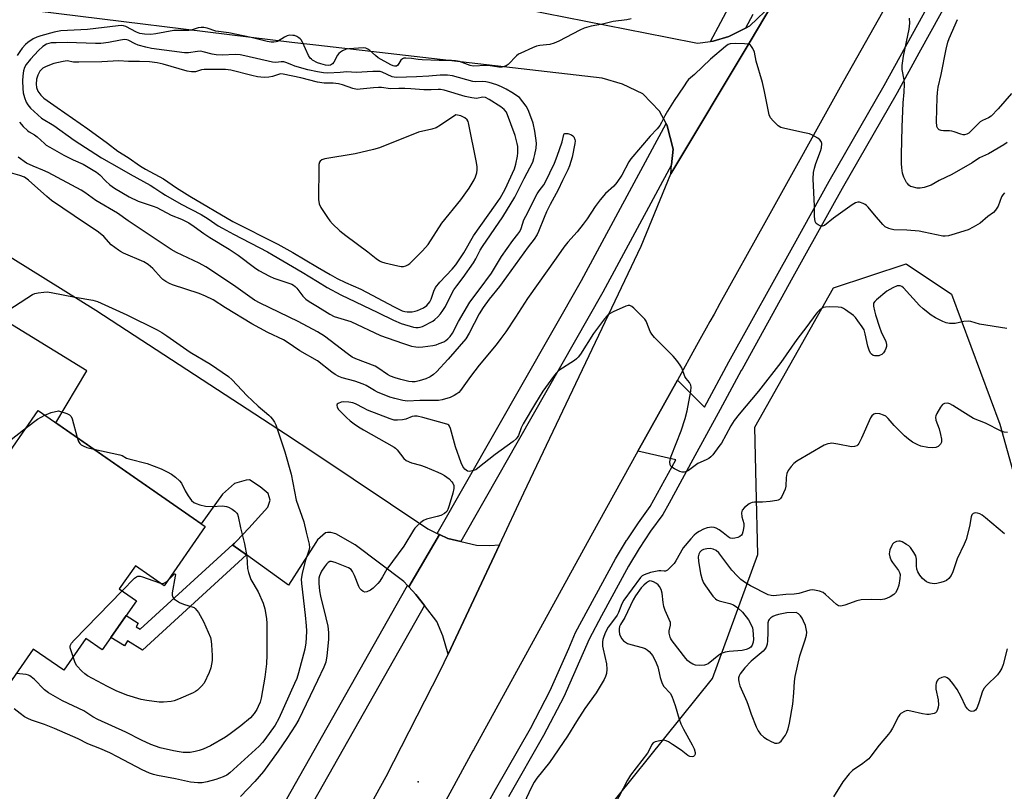
# Model space of a CAD drawing. Units: inches. Extents: x 1249765 to 1255765, y 517454 to 521455.
# Drawn here: x 1252664 to 1253005, y 519793 to 520060 of the extents above; entities that cross this region are included whole.
import ezdxf

# ---------------------------------------------------------------- set-up
doc = ezdxf.new("R2010")
doc.units = ezdxf.units.IN
doc.header["$MEASUREMENT"] = 0
for name, color, linetype in [('BLDG-Footprint', 5, 'Continuous'), ('ELEV-Spot Elevation', 7, 'Continuous'), ('NTRL-Trees', 3, 'Continuous'), ('TRANS-Driveway', 251, 'Continuous'), ('TRANS-Non Street Sidewalk', 7, 'Continuous'), ('TRANS-Road', 130, 'Continuous'), ('TRANS-Street Sidewalk', 7, 'Continuous'), ('Undefined', 1, 'Continuous')]:
    doc.layers.add(name, color=color, linetype=linetype)

msp = doc.modelspace()

# ---------------------------------------------------------------- linework, layer by layer
at = {"layer": 'BLDG-Footprint', "elevation": 461.61}
msp.add_lwpolyline([(1252728.22, 519884.9), (1252713.98, 519864.43), (1252704.05, 519871.34), (1252698.48, 519863.34), (1252704.4, 519859.23), (1252692.59, 519842.27), (1252686.93, 519846.22), (1252679.24, 519835.17), (1252668.7, 519842.51), (1252659.27, 519828.96), (1252641.05, 519841.64), (1252650.26, 519854.86), (1252639.52, 519862.34), (1252647.81, 519874.25), (1252642.65, 519877.84), (1252659.6, 519902.18), (1252656.09, 519904.62), (1252670.39, 519925.16)], close=True, dxfattribs=at)
at = {"layer": 'ELEV-Spot Elevation'}
msp.add_point((1252802.01, 519796.55, 454.79), dxfattribs=at)
at = {"layer": 'NTRL-Trees'}
msp.add_lwpolyline([(1252782.27, 519640.8), (1252770.81, 519655.52), (1252791.75, 519695.66), (1252805.73, 519720.2), (1252835.28, 519749.96), (1252848.35, 519763.11), (1252870.93, 519791.24), (1252903.92, 519832.32), (1252919.65, 519875.31), (1252919.08, 519899.26), (1252918.6, 519919.35), (1252945.86, 519967.58), (1252971.03, 519975.97), (1252986.76, 519965.48), (1253003.53, 519920.4), (1253026.6, 519837.56), (1253049.67, 519793.52), (1253089.51, 519774.65), (1253177.59, 519762.06), (1253256.23, 519735.85), (1253296.08, 519706.49), (1253315.58, 519655.09)], dxfattribs=at)
at = {"layer": 'TRANS-Driveway'}
msp.add_lwpolyline([(1252816.78, 519879.74), (1252822.26, 519878.47), (1252826.78, 519878.4), (1252830.13, 519878.64), (1252812.34, 519840.74), (1252810.53, 519847.06), (1252808.42, 519852.04), (1252804.16, 519857.58), (1252801.18, 519861.44), (1252798.73, 519864.08), (1252809.39, 519882.2), (1252812.32, 519880.77)], close=True, dxfattribs=at)
msp.add_polyline3d([(1252621.44, 520002.67, 0), (1252690.36, 519959.91, 0), (1252756.1, 519917.09, 0), (1252766.55, 519910.11, 0), (1252805.38, 519884.14, 0), (1252808.63, 519882.57, 0), (1252809.39, 519882.2, 0), (1252798.73, 519864.08, 0), (1252798.33, 519864.5, 0), (1252797.06, 519865.87, 0), (1252780.21, 519878.58, 0), (1252773.43, 519882.45, 0), (1252771.74, 519882.92, 0), (1252770.57, 519882.9, 0), (1252769.9, 519882.72, 0), (1252767.11, 519880.31, 0), (1252766.55, 519879.44, 0), (1252757.05, 519864.68, 0), (1252742.53, 519875.13, 0), (1252737.83, 519878.51, 0), (1252739.12, 519879.86, 0), (1252743.4, 519884.33, 0), (1252749.94, 519891.67, 0), (1252750.73, 519894.03, 0), (1252750.01, 519896.36, 0), (1252747.28, 519898.65, 0), (1252743.55, 519901.08, 0), (1252742.37, 519901.05, 0), (1252738.38, 519899.8, 0), (1252734.27, 519896.19, 0), (1252726.83, 519885.87, 0), (1252676.5, 519920.91, 0), (1252687.29, 519938.91, 0), (1252655.39, 519958.33, 0)], dxfattribs=at)
at = {"layer": 'TRANS-Non Street Sidewalk'}
msp.add_lwpolyline([(1252742.53, 519875.13), (1252706.46, 519842.18), (1252701.31, 519845.32), (1252700.31, 519843.67), (1252695.57, 519846.55), (1252700.81, 519854.08), (1252705.07, 519851.49), (1252704.32, 519850.26), (1252705.76, 519849.38), (1252739.12, 519879.86), (1252737.83, 519878.51)], close=True, dxfattribs=at)
at = {"layer": 'TRANS-Road'}
for points in [[(1252990.92, 520112.83), (1252949.37, 520039.21), (1252922.05, 519990.08), (1252906.52, 519962.14), (1252904.48, 519958.46), (1252903.07, 519955.93), (1252901.8, 519953.65), (1252900.17, 519950.72), (1252898.44, 519947.59), (1252891.8, 519935.66), (1252878.11, 519911.03), (1252861.77, 519881.64), (1252821.14, 519807.6), (1252820.95, 519807.24), (1252766.56, 519707.12), (1252766.55, 519707.11), (1252759.8, 519694.67), (1252731.02, 519641.44)], [(1252831.91, 520065.46), (1252888.22, 520054.42), (1252898.76, 520052.3), (1252903.22, 520052.93), (1252904.18, 520053.06), (1252909.61, 520054.64), (1252915.34, 520057.53), (1252916.91, 520058.32), (1252924.61, 520065.77), (1252916.95, 520052.97), (1252889.48, 520007.07), (1252889.77, 520010.17), (1252890.3, 520015.62), (1252888.3, 520023.67), (1252887.87, 520024.49), (1252885.61, 520028.84), (1252879.8, 520034.81), (1252872.82, 520038.1), (1252865.71, 520040.21), (1252766.55, 520051.61), (1252758.26, 520052.57), (1252662.52, 520064.35)], [(1252698.58, 519630.67), (1252740.61, 519707.04), (1252746.77, 519718.21), (1252765.2, 519751.72), (1252766.55, 519754.16), (1252766.56, 519754.18), (1252769.23, 519759.03), (1252790.9, 519798.39), (1252809.63, 519834.95), (1252812.34, 519840.74), (1252830.13, 519878.64), (1252838.58, 519896.66), (1252879.23, 519982.06), (1252889.48, 520007.07), (1252916.95, 520052.97), (1252924.61, 520065.77)]]:
    msp.add_lwpolyline(points, dxfattribs=at)
at = {"layer": 'TRANS-Street Sidewalk'}
for points in [[(1252741, 519631.08), (1252754.11, 519655.93), (1252772.7, 519688.91), (1252772.79, 519689.07), (1252800.17, 519742.22), (1252828.84, 519793.83), (1252840.92, 519815.05), (1252847.76, 519828.16), (1252854.14, 519842.72), (1252856.55, 519848.23), (1252870.36, 519873.81), (1252874.19, 519880.14), (1252874.36, 519880.39), (1252878.3, 519886.28), (1252882.39, 519891.86), (1252891.24, 519908.09), (1252878.11, 519911.03), (1252891.8, 519935.66), (1252901.15, 519926.3), (1252909.66, 519941.98), (1252932.3, 519982.82), (1252944.32, 520004.52), (1252963.4, 520037.71), (1252994.13, 520093.45)], [(1252998.6, 520090.9), (1252975.47, 520048.94), (1252967.88, 520035.19), (1252948.81, 520001.99), (1252944.95, 519995.03), (1252931.83, 519971.36), (1252914.18, 519939.5), (1252913.87, 519938.93), (1252906.58, 519925.53), (1252897.15, 519908.17), (1252888.93, 519893.08), (1252886.75, 519889.09), (1252882.51, 519883.32), (1252878.53, 519877.37), (1252874.83, 519871.25), (1252865.52, 519854), (1252861.18, 519845.97), (1252852.41, 519825.94), (1252845.44, 519812.58), (1252833.33, 519791.31)], [(1252917.89, 520062.27), (1252915.34, 520057.53), (1252909.61, 520054.64), (1252904.18, 520053.06), (1252903.22, 520052.93), (1252910.46, 520066.34)], [(1252664.62, 519626.76), (1252690.86, 519674.55), (1252797.89, 519863.72), (1252798.33, 519864.5), (1252798.73, 519864.08), (1252801.18, 519861.44), (1252804.16, 519857.58), (1252718.21, 519705.68), (1252698.26, 519670.43), (1252672, 519622.58)]]:
    msp.add_lwpolyline(points, dxfattribs=at)
msp.add_lwpolyline([(1252889.77, 520010.17), (1252865.98, 519966.07), (1252831.93, 519906.32), (1252830.9, 519904.52), (1252816.78, 519879.74), (1252812.32, 519880.77), (1252809.39, 519882.2), (1252808.63, 519882.57), (1252858.56, 519970.19), (1252887.87, 520024.49), (1252888.3, 520023.67), (1252890.3, 520015.62)], close=True, dxfattribs=at)
at = {"layer": 'Undefined'}
for points, elevation in [([(1252767.12, 520045.6), (1252765.44, 520046.46), (1252765, 520046.77), (1252764.62, 520047.16), (1252764.05, 520048.13), (1252761.97, 520052.7), (1252761.52, 520053.47), (1252761.16, 520053.91), (1252760.72, 520054.26), (1252759.97, 520054.68), (1252759.16, 520054.96), (1252758.61, 520055.06), (1252757.49, 520055.07), (1252756.67, 520054.93), (1252755.68, 520054.45), (1252753.31, 520052.95), (1252752.8, 520052.76), (1252751.97, 520052.67), (1252751.11, 520052.72), (1252749.67, 520052.94), (1252744.1, 520054.31), (1252736.37, 520055.91), (1252731.91, 520056.53), (1252728.87, 520057.58), (1252727.75, 520057.8), (1252726.89, 520057.77), (1252725.75, 520057.61), (1252723.34, 520056.91), (1252722.53, 520056.75), (1252718.48, 520056.77), (1252717.33, 520056.7), (1252711.09, 520055.55), (1252709.4, 520055.39), (1252707.18, 520055.43), (1252705.65, 520055.72), (1252704.48, 520056.2), (1252700.75, 520058.08), (1252699.92, 520058.36), (1252699.16, 520058.46), (1252698.11, 520058.4), (1252687.46, 520057.07), (1252678.25, 520056.63), (1252675.96, 520056.16), (1252671.33, 520054.95), (1252669.92, 520054.49), (1252668.68, 520053.84), (1252666.8, 520052.61), (1252665.95, 520051.86), (1252664.82, 520050.62), (1252663.98, 520049.51), (1252663.07, 520048.05)], 460), ([(1252875.74, 520060.76), (1252874.29, 520060.48), (1252869.58, 520059.9), (1252865.89, 520058.93), (1252861.93, 520058.24), (1252859.53, 520057.59), (1252857.95, 520056.88), (1252850.69, 520053.09), (1252849.11, 520052.34), (1252847.6, 520051.94), (1252844.16, 520051.53), (1252843.03, 520051.28), (1252841.64, 520050.74), (1252837.53, 520048.93), (1252836.74, 520048.52), (1252836.02, 520048.02), (1252833.14, 520045.01), (1252832.48, 520044.56), (1252831.76, 520044.23), (1252831.02, 520044.09), (1252829.99, 520044.1), (1252826.92, 520044.53), (1252825.5, 520044.64), (1252821.03, 520044.44), (1252819.96, 520044.64), (1252816.31, 520045.95), (1252814.95, 520046.29), (1252813.54, 520046.34), (1252809.23, 520046.3), (1252803.42, 520046.56), (1252801.97, 520046.7), (1252799.7, 520047.09), (1252797.75, 520047.21), (1252796.98, 520047.14), (1252796.53, 520046.97), (1252796.03, 520046.44), (1252794.99, 520044.77), (1252794.48, 520044.44), (1252793.81, 520044.37), (1252793.3, 520044.51), (1252792.53, 520044.86), (1252788.19, 520047.3), (1252787.21, 520048.06), (1252785.28, 520049.82), (1252784.61, 520050.33), (1252783.87, 520050.65), (1252783.02, 520050.74), (1252777.94, 520050.45), (1252777.09, 520050.26), (1252775.79, 520049.71), (1252775.08, 520049.28), (1252774.49, 520048.75), (1252774.09, 520048.16), (1252772.81, 520045.73), (1252772.29, 520045.15), (1252771.63, 520044.76), (1252770.8, 520044.62), (1252769.85, 520044.72), (1252768.26, 520045.14), (1252767.12, 520045.6)], 460), ([(1253006.03, 520017.99), (1253004.84, 520017.15), (1252999.59, 520014.03), (1252996.47, 520012.59), (1252993.85, 520010.88), (1252986.81, 520006.91), (1252982.46, 520004.82), (1252979.71, 520003.21), (1252977.31, 520002.38), (1252975.94, 520002.11), (1252974.8, 520002.18), (1252973.11, 520002.54), (1252972.59, 520002.76), (1252971.97, 520003.17), (1252971.44, 520003.7), (1252971.12, 520004.13), (1252970.25, 520005.93), (1252969.78, 520007.28), (1252969.48, 520009.18), (1252969.39, 520010.71), (1252969.39, 520013.81), (1252969.63, 520023.24), (1252970.03, 520031.68), (1252970.36, 520035.34), (1252970.49, 520038.18), (1252970.36, 520039.6), (1252969.67, 520043.29), (1252969.6, 520044.61), (1252970.1, 520047.91), (1252972.05, 520057.21), (1252972.3, 520059.24), (1252972.21, 520060.99)], 460), ([(1253007.54, 520034.87), (1253002.91, 520029.6), (1253000.52, 520027.12), (1252999.61, 520026.45), (1252997.43, 520025.52), (1252996.69, 520025.08), (1252993.37, 520021.78), (1252992.69, 520021.22), (1252991.99, 520020.83), (1252991.27, 520020.64), (1252990.76, 520020.64), (1252989.97, 520020.81), (1252987.62, 520021.68), (1252986.83, 520021.89), (1252985.99, 520021.97), (1252984, 520021.97), (1252983.18, 520022.07), (1252982.48, 520022.35), (1252981.95, 520022.83), (1252981.7, 520023.55), (1252981.59, 520025.26), (1252981.72, 520033.48), (1252981.83, 520035.22), (1252982.13, 520037.15), (1252983.17, 520041.48), (1252984.85, 520050.32), (1252985.47, 520052.68), (1252985.96, 520054), (1252988.78, 520060.58)], 462), ([(1252767.12, 520042.46), (1252763.83, 520043.17), (1252759.31, 520044.44), (1252758.19, 520044.8), (1252756.22, 520045.64), (1252755.47, 520045.87), (1252754.53, 520045.9), (1252752.71, 520045.67), (1252751.59, 520045.74), (1252742, 520048), (1252740.33, 520048.32), (1252738.6, 520048.4), (1252734.06, 520048.25), (1252732.06, 520048.31), (1252730.67, 520048.53), (1252727.58, 520049.4), (1252726.58, 520049.55), (1252725.53, 520049.49), (1252722.47, 520049.04), (1252721.12, 520049.02), (1252709.65, 520050.53), (1252707.62, 520050.98), (1252705.05, 520051.69), (1252704.01, 520052.12), (1252701.6, 520053.4), (1252701.11, 520053.56), (1252700.31, 520053.61), (1252698.95, 520053.43), (1252694.7, 520052.58), (1252692.03, 520052.29), (1252690.27, 520052.27), (1252680.45, 520052.53), (1252676.67, 520052.52), (1252674.91, 520052.43), (1252674.1, 520052.28), (1252673.31, 520052.02), (1252671.99, 520051.22), (1252670.49, 520049.84), (1252667.69, 520046.78), (1252666.22, 520044.92), (1252665.67, 520043.89), (1252665.32, 520042.75), (1252665.06, 520041.04), (1252664.93, 520039.31), (1252665.02, 520036.62), (1252665.17, 520035.14), (1252665.6, 520033.51), (1252666.21, 520031.95), (1252666.82, 520030.98), (1252667.74, 520029.86), (1252670.24, 520027.48), (1252671.55, 520026.43), (1252675.81, 520023.84), (1252682.89, 520018.8), (1252692.35, 520012.61), (1252698.39, 520009.2), (1252702.2, 520006.93), (1252709.23, 520003.14), (1252710.8, 520002.16), (1252713.21, 520000.47), (1252714.51, 519999.68), (1252719.96, 519996.63), (1252726.81, 519992.98), (1252729.31, 519991.47), (1252732.74, 519989.13), (1252734.24, 519988.23), (1252738.02, 519986.17), (1252749.76, 519980.1), (1252751.82, 519978.97), (1252761.84, 519973.09), (1252767.12, 519969.76)], 458), ([(1253005.04, 520000.55), (1253004.48, 519999.87), (1253004.01, 519999.12), (1253002.89, 519995.94), (1253001.98, 519994.56), (1253001.24, 519993.74), (1252999.3, 519992.29), (1252996.72, 519990.05), (1252994.28, 519988.58), (1252992.49, 519987.68), (1252986.86, 519985.94), (1252985.73, 519985.65), (1252984.59, 519985.48), (1252983.74, 519985.51), (1252977.19, 519986.91), (1252975.5, 519987.2), (1252971.24, 519987.6), (1252966.72, 519987.75), (1252965.89, 519987.88), (1252965.07, 519988.13), (1252963.81, 519988.74), (1252962.94, 519989.52), (1252960.01, 519992.88), (1252957.83, 519995.58), (1252957.24, 519996.19), (1252956.81, 519996.51), (1252956.1, 519996.88), (1252954.84, 519997.25), (1252954.32, 519997.26), (1252953.54, 519997.05), (1252952.29, 519996.32), (1252945.87, 519991.75), (1252942.74, 519989.22), (1252942.07, 519989.01), (1252941.27, 519989.12), (1252940.5, 519989.41), (1252939.87, 519989.87), (1252939.55, 519990.55), (1252939.38, 519991.36), (1252939.27, 519992.49), (1252939.25, 519995.88), (1252938.86, 520005.38), (1252938.98, 520007.58), (1252939.25, 520009.08), (1252939.74, 520010.63), (1252941.34, 520015), (1252941.67, 520016.15), (1252941.79, 520017.56), (1252941.62, 520018.32), (1252941.1, 520018.91), (1252940.4, 520019.4), (1252938.59, 520020.44), (1252937.5, 520020.91), (1252935.77, 520021.35), (1252929.04, 520022.75), (1252927.63, 520023.17), (1252926.67, 520023.78), (1252924.97, 520025.42), (1252924.04, 520026.53), (1252923.59, 520027.57), (1252922, 520035.6), (1252921.29, 520038.77), (1252919.08, 520046.12), (1252918.48, 520049.24), (1252917.94, 520050.54), (1252917.5, 520051.23), (1252917.16, 520051.62), (1252916.73, 520051.88), (1252916.22, 520052.02), (1252915.08, 520052.12), (1252911.82, 520052.22), (1252910.1, 520052.13), (1252909.35, 520051.84), (1252908.45, 520051.24), (1252903.24, 520046.8), (1252897.66, 520041.47), (1252895.65, 520039.79), (1252895.13, 520039.23), (1252893.94, 520037.22), (1252890.73, 520032.55), (1252888.35, 520028.76), (1252887.46, 520027.22), (1252886.33, 520024.84), (1252885.71, 520023.85), (1252884.79, 520022.71), (1252882.37, 520020.18), (1252875.68, 520012.28), (1252874.95, 520011.2), (1252872.54, 520006.67), (1252870.78, 520004.09), (1252869.72, 520002.85), (1252866.92, 520000.31), (1252865.05, 519998.1), (1252863.27, 519995.83), (1252860.53, 519991.49), (1252859.21, 519989.61), (1252857.06, 519987.04), (1252853.82, 519983.38), (1252852.46, 519981.68), (1252849.85, 519977.84), (1252839.92, 519963.91), (1252835.74, 519957.42), (1252832.39, 519952.42), (1252830.69, 519950.02), (1252829.04, 519947.92), (1252823.13, 519940.83), (1252820.12, 519936.96), (1252816.65, 519932.1), (1252816.08, 519931.42), (1252815.45, 519930.86), (1252814.52, 519930.29), (1252813.03, 519929.67), (1252810.37, 519928.78), (1252809.03, 519928.54), (1252802.53, 519928.65), (1252798.33, 519928.4), (1252796.65, 519928.65), (1252793.87, 519929.26), (1252792.23, 519929.75), (1252787.96, 519931.45), (1252786.92, 519932.01), (1252783.94, 519933.82), (1252782.9, 519934.31), (1252780.06, 519935.25), (1252775.62, 519936.5), (1252774.56, 519936.9), (1252773.29, 519937.63), (1252772.07, 519938.46), (1252767.12, 519942.29)], 458), ([(1252698.31, 520046.23), (1252692.44, 520045.88), (1252684.43, 520045.74), (1252682.65, 520045.81), (1252680.42, 520046.18), (1252678.99, 520046.01), (1252675.84, 520045.27), (1252673.2, 520044.32), (1252671.97, 520043.64), (1252671.52, 520043.26), (1252670.99, 520042.65), (1252670.56, 520041.97), (1252670.21, 520041.24), (1252669.83, 520039.91), (1252669.67, 520038.17), (1252669.81, 520037.05), (1252670.31, 520035.76), (1252671.34, 520034.36), (1252672.39, 520033.35), (1252676.94, 520030.1), (1252687.59, 520022.68), (1252694.34, 520017.75), (1252698.01, 520014.97), (1252701.52, 520012.76), (1252705.87, 520009.77), (1252707.61, 520008.73), (1252713.77, 520005.39), (1252718.28, 520002.29), (1252722.9, 519999.35), (1252737.78, 519990.56), (1252753.45, 519982.76), (1252758.59, 519979.87), (1252767.12, 519974.83)], 456), ([(1252767.12, 520038.89), (1252761.37, 520040.31), (1252755.22, 520041.63), (1252754.42, 520041.68), (1252753.94, 520041.61), (1252751.53, 520040.84), (1252750.22, 520040.56), (1252748.85, 520040.49), (1252747.47, 520040.56), (1252746.36, 520040.7), (1252744.34, 520041.12), (1252737.15, 520042.97), (1252735.22, 520043.26), (1252727.88, 520043.27), (1252726.97, 520043.09), (1252724.83, 520042.38), (1252723.5, 520042.37), (1252721.95, 520042.71), (1252713.69, 520045.1), (1252711.61, 520045.51), (1252708.95, 520045.85), (1252705.46, 520045.99), (1252701.7, 520045.99), (1252698.31, 520046.23)], 456), ([(1252767.12, 519969.76), (1252770.49, 519967.71), (1252775.17, 519965.14), (1252788.05, 519959.11), (1252793.44, 519956.39), (1252796.12, 519955.21), (1252800.36, 519953.98), (1252801.22, 519953.84), (1252801.97, 519953.84), (1252802.71, 519953.96), (1252803.51, 519954.25), (1252807.1, 519956.13), (1252807.8, 519956.61), (1252808.85, 519957.56), (1252809.79, 519958.6), (1252810.6, 519959.73), (1252811.48, 519961.19), (1252813.53, 519965.46), (1252814.39, 519966.97), (1252815.35, 519968.36), (1252817.59, 519971.18), (1252821.17, 519976.3), (1252822, 519977.67), (1252823.5, 519980.65), (1252824.26, 519981.98), (1252831.33, 519992.26), (1252835.48, 519998.98), (1252838.75, 520005.53), (1252841.68, 520011.17), (1252842.12, 520012.39), (1252842.44, 520013.78), (1252842.83, 520016.03), (1252842.95, 520017.74), (1252842.81, 520019.5), (1252842.47, 520021.85), (1252841.8, 520024.65), (1252840.36, 520028.72), (1252839.99, 520029.5), (1252839.37, 520030.49), (1252837.07, 520033.59), (1252834.46, 520035.31), (1252832.43, 520036.47), (1252830.9, 520037.26), (1252829.3, 520037.91), (1252826.58, 520038.74), (1252825.48, 520039), (1252824.39, 520039.07), (1252822.02, 520038.98), (1252820.97, 520039.09), (1252813.89, 520041), (1252812.21, 520041.33), (1252809.66, 520041.32), (1252805.75, 520040.95), (1252801.44, 520040.67), (1252794.44, 520040.49), (1252793.64, 520040.56), (1252792.95, 520040.72), (1252789.58, 520042.27), (1252788.79, 520042.49), (1252787.96, 520042.6), (1252786.25, 520042.58), (1252780.57, 520042.19), (1252777.31, 520042.44), (1252774.97, 520042.15), (1252770.67, 520041.94), (1252769.23, 520042.05), (1252767.12, 520042.46)], 458), ([(1252767.12, 519974.83), (1252771.48, 519972.23), (1252773.9, 519970.89), (1252776.85, 519969.49), (1252782.19, 519967.11), (1252793.67, 519961.04), (1252796.45, 519959.67), (1252797.36, 519959.39), (1252798.18, 519959.25), (1252799.87, 519959.32), (1252801, 519959.5), (1252801.82, 519959.72), (1252803.9, 519960.68), (1252805, 519961.5), (1252805.99, 519962.73), (1252806.46, 519963.74), (1252807.39, 519966.5), (1252808.04, 519967.78), (1252809.47, 519969.54), (1252813.83, 519974.05), (1252815.04, 519975.58), (1252817.82, 519979.73), (1252821.21, 519985.59), (1252828.8, 519996.31), (1252830.38, 519998.68), (1252832.09, 520001.8), (1252835.33, 520008.8), (1252835.81, 520010.41), (1252836.43, 520013.27), (1252836.56, 520014.38), (1252836.58, 520015.45), (1252836.51, 520016.53), (1252836.32, 520017.64), (1252835.63, 520020.35), (1252832.6, 520028.49), (1252831.75, 520029.39), (1252830.66, 520030.27), (1252826.58, 520032.84), (1252825.33, 520033.48), (1252824.42, 520033.61), (1252822.23, 520033.23), (1252820.54, 520033.42), (1252818.3, 520033.93), (1252811.05, 520036.06), (1252809.75, 520036.31), (1252808.93, 520036.33), (1252806.53, 520036.16), (1252804.01, 520036.17), (1252799.44, 520036.59), (1252797.39, 520036.66), (1252795.34, 520036.65), (1252792.42, 520036.49), (1252789.32, 520036.96), (1252788.22, 520037.04), (1252786.56, 520036.94), (1252781.96, 520036.37), (1252780.82, 520036.34), (1252779.38, 520036.65), (1252775.82, 520037.93), (1252774.45, 520038.31), (1252772.56, 520038.52), (1252769.43, 520038.53), (1252767.12, 520038.89)], 456), ([(1252663.89, 520025.05), (1252665.23, 520023.55), (1252666.65, 520022.15), (1252667.31, 520021.65), (1252669.13, 520020.58), (1252670.01, 520019.97), (1252672.53, 520017.61), (1252673.2, 520017.07), (1252674.44, 520016.31), (1252679.3, 520013.61), (1252682.49, 520011.99), (1252685.94, 520010.41), (1252690.57, 520007.62), (1252691.69, 520006.78), (1252693.66, 520004.63), (1252695.19, 520003.34), (1252696.86, 520002.18), (1252701.89, 519999.15), (1252705.06, 519997.6), (1252710.17, 519995.95), (1252711.49, 519995.44), (1252716.47, 519992.83), (1252720.01, 519991.42), (1252722.57, 519990.17), (1252724.46, 519988.87), (1252727.71, 519986.44), (1252729.8, 519985.03), (1252736.48, 519981.01), (1252739.7, 519978.94), (1252745.36, 519974.66), (1252746.83, 519973.67), (1252750.46, 519971.7), (1252752.05, 519970.92), (1252757.26, 519969.24), (1252758.24, 519968.85), (1252758.86, 519968.49), (1252759.42, 519968.05), (1252759.97, 519967.47), (1252762.06, 519964.74), (1252763.04, 519963.7), (1252764.19, 519962.88), (1252767.12, 519961.12)], 460), ([(1252767.12, 519961.12), (1252771.38, 519958.46), (1252772.94, 519957.66), (1252778.66, 519956.01), (1252788.91, 519951.15), (1252796.58, 519948.42), (1252799.75, 519947.47), (1252801.17, 519947.14), (1252802.18, 519947.05), (1252803.63, 519947.17), (1252807.13, 519947.64), (1252808.26, 519947.9), (1252809.33, 519948.28), (1252810.91, 519948.95), (1252811.64, 519949.37), (1252812.29, 519949.91), (1252813.08, 519950.72), (1252813.93, 519951.86), (1252815.93, 519955.95), (1252819.87, 519962.68), (1252823.17, 519966.94), (1252827.39, 519972.69), (1252830.91, 519978.46), (1252834.77, 519983.98), (1252836.56, 519986.23), (1252837.18, 519987.15), (1252837.63, 519988.19), (1252838.66, 519991.19), (1252839.26, 519992.47), (1252843.27, 520000.22), (1252843.9, 520001.17), (1252845.48, 520003.24), (1252846.02, 520004.13), (1252849.19, 520010.83), (1252850.16, 520013.17), (1252851.86, 520018.24), (1252852.41, 520020.74), (1252852.63, 520021.01), (1252852.82, 520021.09), (1252853.27, 520021.11), (1252853.8, 520021.02), (1252855.16, 520020.58), (1252855.63, 520020.3), (1252855.97, 520019.94), (1252856.3, 520019.02), (1252856.33, 520018.48), (1252856.25, 520017.63), (1252855.29, 520012.92), (1252854.44, 520009.83), (1252853.85, 520008.53), (1252851.94, 520004.83), (1252850.47, 520001.58), (1252847.78, 519996.51), (1252846.48, 519993.9), (1252845.62, 519992.02), (1252843.68, 519987.08), (1252843.17, 519986.07), (1252842.13, 519984.47), (1252840.14, 519981.85), (1252832.64, 519971.41), (1252830.12, 519968.09), (1252826.56, 519963.73), (1252824.5, 519960.83), (1252823.08, 519958.57), (1252819.72, 519951.88), (1252818.48, 519950), (1252812.34, 519942.95), (1252808.33, 519938.55), (1252807.26, 519937.59), (1252806.11, 519936.83), (1252804.62, 519936.14), (1252802.38, 519935.35), (1252800.98, 519935.06), (1252799.87, 519935.02), (1252798.76, 519935.17), (1252796.01, 519935.82), (1252794.08, 519936.41), (1252792.42, 519937.07), (1252791.43, 519937.55), (1252788.08, 519939.9), (1252787.06, 519940.49), (1252780.4, 519942.99), (1252779.1, 519943.61), (1252777.41, 519944.82), (1252769.61, 519950.85), (1252767.12, 519952.33)], 460), ([(1252767.12, 519952.33), (1252760.42, 519955.93), (1252747.33, 519962.31), (1252745.27, 519963.4), (1252738.09, 519968.53), (1252728.47, 519974.9), (1252726.15, 519976.19), (1252718.29, 519979.91), (1252716.46, 519980.88), (1252701.59, 519990.79), (1252697.8, 519993.51), (1252690.41, 519997.86), (1252686.5, 520000.63), (1252685.27, 520001.41), (1252673.81, 520007.58), (1252671.99, 520008.41), (1252668.64, 520009.73), (1252666.33, 520010.83), (1252663.42, 520012.86)], 460), ([(1252767.12, 519942.29), (1252761.06, 519945.84), (1252756.61, 519948.81), (1252755.38, 519949.56), (1252749.94, 519952.12), (1252744.39, 519955.18), (1252735.32, 519960.67), (1252731.03, 519963.42), (1252728.35, 519964.68), (1252726.17, 519965.6), (1252716.94, 519968.61), (1252715.87, 519969.1), (1252714.59, 519969.85), (1252713.6, 519970.51), (1252712.93, 519971.07), (1252710.1, 519974.33), (1252708.44, 519975.74), (1252706.98, 519976.59), (1252699.95, 519979.62), (1252698.9, 519980.15), (1252698.18, 519980.61), (1252695.71, 519982.53), (1252693.14, 519985.34), (1252691.33, 519986.89), (1252690.15, 519987.74), (1252686.76, 519989.85), (1252674.97, 519997.91), (1252673.4, 519999.22), (1252667.02, 520004.91), (1252665.63, 520005.94), (1252664.07, 520006.55), (1252655.88, 520008.85)], 458), ([(1252655.78, 519957.18), (1252668.45, 519965.3), (1252669.25, 519965.62), (1252670.36, 519965.87), (1252672.35, 519966.14), (1252673.49, 519966.2), (1252674.92, 519966.02), (1252683.23, 519964.38), (1252689.28, 519963.31), (1252690.97, 519962.88), (1252701.04, 519958.26), (1252711.57, 519953.04), (1252713.27, 519952.1), (1252714.95, 519951.03), (1252723.07, 519945.33), (1252730.03, 519941.14), (1252736.31, 519936.91), (1252737.58, 519935.73), (1252742.7, 519930.33), (1252746.6, 519926.69), (1252750.24, 519923.56), (1252750.83, 519922.99), (1252751.57, 519922.1), (1252752.19, 519921.14), (1252752.65, 519920.12), (1252755.81, 519910.81), (1252757.96, 519903.04), (1252759.72, 519894.07), (1252762.45, 519886.62), (1252763.17, 519882.96), (1252764.26, 519878.81), (1252764.39, 519877.72), (1252764.15, 519876.59), (1252762.87, 519872.94), (1252761.83, 519868.64), (1252761.52, 519866.72), (1252761.55, 519865.22), (1252762.83, 519854.25), (1252763.17, 519850.51), (1252763.27, 519848.77), (1252763.24, 519846.4), (1252763.1, 519844.71), (1252762.72, 519842.53), (1252760.56, 519834.22), (1252759.92, 519832.37), (1252759.17, 519830.54), (1252753.73, 519818.43), (1252752.42, 519816.19), (1252748.88, 519811.14), (1252748.07, 519810.11), (1252746.93, 519808.92), (1252736.74, 519799.63), (1252735.69, 519798.87), (1252734.41, 519798.25), (1252731.96, 519797.32), (1252728.86, 519796.53), (1252727.16, 519796.23), (1252725.73, 519796.22), (1252723.16, 519796.45), (1252717.96, 519797.61), (1252711.7, 519798.68), (1252710.29, 519799.05), (1252708.9, 519799.53), (1252706.37, 519800.72), (1252697.89, 519805.19), (1252695.18, 519806.52), (1252691.71, 519808.04), (1252687.58, 519809.71), (1252684.21, 519811.44), (1252676.01, 519814.96), (1252672.56, 519816.38), (1252668.12, 519817.86), (1252666.84, 519818.42), (1252665.66, 519819.09), (1252664.1, 519820.15), (1252662.08, 519821.83)], 458), ([(1253005.85, 519953.59), (1252996.39, 519955.04), (1252993.39, 519955.9), (1252992.6, 519956.02), (1252991.05, 519955.94), (1252988.04, 519955.23), (1252987.17, 519955.21), (1252986.02, 519955.3), (1252984.91, 519955.52), (1252983.68, 519955.99), (1252981.15, 519957.25), (1252979.69, 519958.12), (1252976.94, 519960.32), (1252975.64, 519961.49), (1252970.16, 519967.63), (1252969.48, 519968.12), (1252968.98, 519968.31), (1252968.45, 519968.36), (1252967.91, 519968.3), (1252966.36, 519967.67), (1252964.38, 519966.5), (1252960.76, 519963.5), (1252960.17, 519962.9), (1252959.76, 519962.25), (1252959.68, 519961.77), (1252959.71, 519961.25), (1252960.03, 519959.61), (1252960.39, 519958.25), (1252961.76, 519953.94), (1252962.35, 519952.34), (1252963.99, 519949.03), (1252964.26, 519948.03), (1252964.23, 519947.35), (1252964, 519946.57), (1252963.66, 519945.81), (1252963.22, 519945.12), (1252962.58, 519944.54), (1252962.08, 519944.27), (1252961.52, 519944.12), (1252960.65, 519944.04), (1252960.08, 519944.08), (1252959.56, 519944.22), (1252959, 519944.61), (1252958.69, 519945.04), (1252958.21, 519946.05), (1252957.75, 519947.41), (1252956.89, 519951.73), (1252956.43, 519953.1), (1252955.85, 519954.09), (1252954.32, 519956.22), (1252953.44, 519957.37), (1252952.84, 519957.99), (1252950.06, 519960.01), (1252949.34, 519960.45), (1252948.58, 519960.79), (1252947.47, 519960.97), (1252944.55, 519960.99), (1252943.1, 519960.93), (1252942.29, 519960.75), (1252941.8, 519960.5), (1252941.12, 519959.98), (1252940.27, 519959.18), (1252939.7, 519958.51), (1252936.61, 519954.18), (1252933.22, 519949.67), (1252927.58, 519941.7), (1252919.87, 519931.84), (1252913.22, 519923.9), (1252911.44, 519921.66), (1252910.26, 519919.82), (1252908.59, 519916.62), (1252907.05, 519913.85), (1252906.2, 519912.63), (1252904.01, 519909.8), (1252903.41, 519909.14), (1252902.66, 519908.55), (1252901.73, 519908.04), (1252898.9, 519906.77), (1252897.93, 519906.14), (1252895.59, 519904.36), (1252894.9, 519903.97), (1252894.19, 519903.73), (1252893.43, 519903.77), (1252892.65, 519904.04), (1252890.83, 519904.94), (1252889.88, 519905.51), (1252889.5, 519905.85), (1252889.27, 519906.28), (1252889.21, 519907.33), (1252889.38, 519908.46), (1252889.62, 519909.27), (1252893.15, 519918.13), (1252894.54, 519922.34), (1252895.19, 519925.06), (1252896.46, 519931.78), (1252896.58, 519933.2), (1252896.44, 519933.93), (1252895.94, 519934.83), (1252894.83, 519936.18), (1252894.35, 519936.89), (1252893.35, 519939.92), (1252892.77, 519940.87), (1252891.61, 519942.47), (1252890.29, 519944), (1252883.87, 519950.46), (1252882.9, 519951.54), (1252882.32, 519952.52), (1252881.26, 519955.55), (1252881, 519956.06), (1252880.47, 519956.76), (1252876.65, 519960.57), (1252875.99, 519961.12), (1252875.29, 519961.45), (1252874.78, 519961.45), (1252873.98, 519961.23), (1252869.54, 519959.36), (1252868.24, 519958.66), (1252867.47, 519957.95), (1252866.6, 519956.93), (1252862.77, 519951.78), (1252858.27, 519944.66), (1252857.42, 519943.55), (1252856.84, 519942.98), (1252856.15, 519942.46), (1252850.77, 519939.03), (1252849.77, 519938.1), (1252848.85, 519936.94), (1252845.19, 519931.86), (1252842.63, 519927.7), (1252838.42, 519920.52), (1252837.73, 519919.09), (1252836.7, 519916.5), (1252836.29, 519915.74), (1252835.97, 519915.32), (1252834.87, 519914.37), (1252828.65, 519909.87), (1252822.71, 519905.13), (1252821.99, 519904.64), (1252821.21, 519904.3), (1252819.84, 519904.03), (1252819.07, 519904.17), (1252818.18, 519904.81), (1252817.47, 519905.7), (1252816.88, 519907.03), (1252814.89, 519912.54), (1252813.24, 519918.9), (1252812.9, 519919.66), (1252812.59, 519920.02), (1252812.24, 519920.26), (1252811.13, 519920.66), (1252803.64, 519922.75), (1252801.6, 519923.12), (1252800.72, 519923.17), (1252799.87, 519923.09), (1252797.69, 519922.18), (1252796.58, 519921.92), (1252794.86, 519921.76), (1252793.73, 519921.84), (1252792.33, 519922.28), (1252784.48, 519925.3), (1252783.21, 519925.89), (1252780.34, 519927.44), (1252779.34, 519927.84), (1252777.97, 519928.06), (1252776.17, 519928.11), (1252775.31, 519927.99), (1252774.32, 519927.59), (1252773.97, 519927.31), (1252773.83, 519926.94), (1252773.99, 519926.24), (1252774.42, 519925.52), (1252775.2, 519924.63), (1252777.13, 519922.72), (1252778.48, 519921.54), (1252779.8, 519920.52), (1252781.36, 519919.45), (1252783.04, 519918.44), (1252793.7, 519912.48), (1252794.16, 519912.13), (1252794.74, 519911.54), (1252796.99, 519908.54), (1252797.87, 519907.86), (1252799.67, 519907.03), (1252802.77, 519906.21), (1252804.43, 519905.62), (1252808.78, 519903.82), (1252810.1, 519903.2), (1252811.11, 519902.63), (1252812.72, 519901.41), (1252813.72, 519900.42), (1252814.01, 519899.94), (1252814.31, 519899.17), (1252814.38, 519898.11), (1252814.06, 519896.46), (1252812.74, 519892.2), (1252812.27, 519890.86), (1252811.88, 519890.13), (1252811.09, 519889.42), (1252809.9, 519888.8), (1252808.61, 519888.39), (1252804.93, 519887.47), (1252803.87, 519887.06), (1252802.93, 519886.4), (1252801.42, 519885), (1252800.83, 519884.34), (1252800.33, 519883.64), (1252797.06, 519878.14), (1252791.13, 519870.23), (1252789.64, 519867.49), (1252788.72, 519866.08), (1252788.04, 519865.18), (1252787.27, 519864.35), (1252786.41, 519863.59), (1252785.48, 519862.95), (1252784.26, 519862.34), (1252783.55, 519862.21), (1252782.91, 519862.43), (1252782.32, 519862.87), (1252781.83, 519863.48), (1252781.43, 519864.2), (1252779.9, 519868.03), (1252779.28, 519869.37), (1252778.78, 519870.05), (1252777.87, 519870.64), (1252773.29, 519872.51), (1252771.96, 519872.87), (1252771.46, 519872.83), (1252770.8, 519872.49), (1252770.22, 519871.9), (1252769.52, 519870.96), (1252768.55, 519869.48), (1252767.81, 519867.92), (1252767.62, 519867.03), (1252767.64, 519865.24), (1252767.84, 519862.65), (1252768.14, 519860.78), (1252770.04, 519853.29), (1252770.66, 519850.49), (1252770.97, 519848.26), (1252770.99, 519845.84), (1252770.42, 519840.2), (1252770.03, 519837.97), (1252769.35, 519836.22), (1252767.12, 519831.6)], 456), ([(1252672.7, 519923.55), (1252674.91, 519924.44), (1252677.44, 519925.06), (1252680.26, 519924.08), (1252681.28, 519923.58), (1252681.85, 519923.03), (1252682.19, 519922.27), (1252683.92, 519915.74)], 460), ([(1253006.14, 519917.53), (1253005, 519917.65), (1253003.92, 519917.99), (1252998.53, 519920.7), (1252994.37, 519922.4), (1252990.66, 519924.62), (1252987.21, 519926.9), (1252986.2, 519927.47), (1252985.41, 519927.67), (1252984.36, 519927.51), (1252983.65, 519927.16), (1252982.92, 519926.34), (1252981.61, 519924.09), (1252981.3, 519923.31), (1252981.22, 519922.82), (1252981.36, 519921.78), (1252982.42, 519918.82), (1252982.94, 519916.87), (1252983.27, 519915.18), (1252983.31, 519914.64), (1252983.25, 519914.12), (1252982.87, 519913.42), (1252982.07, 519912.65), (1252981.34, 519912.32), (1252980.28, 519912.16), (1252978.59, 519912.32), (1252976.08, 519912.83), (1252975.02, 519913.25), (1252973.24, 519914.2), (1252971.8, 519915.15), (1252970.49, 519916.35), (1252966.89, 519919.89), (1252964.82, 519922.36), (1252963.97, 519923.15), (1252963.23, 519923.57), (1252961.89, 519923.93), (1252960.53, 519924.07), (1252959.82, 519923.91), (1252959.1, 519923.34), (1252958.64, 519922.62), (1252955.57, 519915.5), (1252954.61, 519913.71), (1252954.28, 519913.27), (1252953.9, 519912.91), (1252953.17, 519912.62), (1252952.07, 519912.55), (1252947.39, 519913.5), (1252945.32, 519913.78), (1252944.75, 519913.76), (1252943.91, 519913.6), (1252942.62, 519913.07), (1252933.21, 519907.55), (1252932.13, 519906.76), (1252931.17, 519905.73), (1252930.17, 519904.38), (1252929.72, 519903.35), (1252929.49, 519901.91), (1252929.41, 519898.98), (1252929.16, 519897.88), (1252927.97, 519895.33), (1252927.53, 519894.66), (1252927.17, 519894.31), (1252926.7, 519894.08), (1252926.18, 519893.93), (1252923.89, 519893.63), (1252921.29, 519893.37), (1252918.45, 519893.35), (1252917.64, 519893.26), (1252917.12, 519893.08), (1252916.62, 519892.8), (1252915.01, 519891.5), (1252914.27, 519890.65), (1252914.08, 519890.17), (1252914.02, 519889.66), (1252914.17, 519888.29), (1252914.76, 519885.99), (1252914.8, 519885.12), (1252914.71, 519884.26), (1252914.48, 519883.11), (1252914.2, 519882.31), (1252913.95, 519881.91), (1252913.47, 519881.49), (1252912.75, 519881.17), (1252911.68, 519880.91), (1252910.88, 519880.83), (1252910.11, 519880.97), (1252909.38, 519881.38), (1252907.65, 519882.79), (1252906.25, 519883.77), (1252905.28, 519884.33), (1252904.51, 519884.6), (1252903.71, 519884.69), (1252902.9, 519884.64), (1252902.11, 519884.45), (1252900.84, 519883.99), (1252899.35, 519883.28), (1252898.42, 519882.7), (1252897.56, 519881.95), (1252896.39, 519880.66), (1252893.76, 519877.55), (1252891.2, 519873.05), (1252890.62, 519872.16), (1252889.45, 519870.83), (1252888.4, 519869.86), (1252887.71, 519869.51), (1252887.26, 519869.48), (1252886.09, 519869.63), (1252885.39, 519869.62), (1252884.23, 519869.42), (1252882.49, 519868.98), (1252880.24, 519868.27), (1252879.61, 519867.89), (1252879.04, 519867.35), (1252873.28, 519859.47), (1252872.6, 519858.19), (1252871.36, 519855.2), (1252870.89, 519854.22), (1252870.34, 519853.4), (1252867.8, 519850.11), (1252866.88, 519848.4), (1252866.28, 519846.9), (1252865.98, 519845.83), (1252865.84, 519844.97), (1252865.86, 519843.56), (1252866.05, 519842.43), (1252867.21, 519837.36), (1252867.4, 519835.6), (1252867.25, 519834.01), (1252866.92, 519832.98), (1252866.46, 519831.96), (1252863.6, 519827.39), (1252859.74, 519821.88), (1252856.88, 519817.41), (1252853.78, 519812.32), (1252847.44, 519803.18), (1252843.16, 519797.74), (1252842.21, 519796.39), (1252841.28, 519794.71), (1252838.6, 519788.97)], 454), ([(1252666.28, 519919.26), (1252670.12, 519922.11), (1252672.7, 519923.55)], 460), ([(1252659.99, 519914.28), (1252666.28, 519919.26)], 460), ([(1252683.92, 519915.74), (1252684.39, 519914.36), (1252684.85, 519913.65), (1252685.25, 519913.28), (1252685.95, 519912.87), (1252687.25, 519912.33), (1252689.7, 519911.71)], 460), ([(1252689.7, 519911.71), (1252698.65, 519909.83), (1252699.44, 519909.53), (1252700.99, 519908.68), (1252701.76, 519908.36), (1252708.13, 519906.77), (1252712.98, 519904.9), (1252715.03, 519903.9), (1252716.52, 519903.07), (1252717.96, 519902), (1252719.3, 519900.83), (1252720.01, 519899.92), (1252721.33, 519897.29), (1252722.39, 519895.6), (1252723.53, 519894), (1252724.34, 519893.27), (1252725.06, 519892.92), (1252726.37, 519892.46), (1252728.31, 519892.01), (1252730.7, 519891.88), (1252734.25, 519892.06), (1252735.57, 519891.89), (1252736.33, 519891.63), (1252737.58, 519890.96), (1252738.51, 519890.32), (1252739.17, 519889.63), (1252739.4, 519889.21), (1252739.66, 519888.42), (1252740.51, 519884.49), (1252741.9, 519878.9), (1252742.69, 519874.56), (1252742.94, 519870.39), (1252743.19, 519868.97), (1252744.07, 519866.63), (1252746.57, 519862.36), (1252748.29, 519858.38), (1252748.88, 519856.47), (1252749.47, 519853.1), (1252749.6, 519851.38), (1252749.64, 519845.6), (1252749.57, 519840.54), (1252749.43, 519837.39), (1252748.84, 519832.74), (1252747.63, 519825.54), (1252747.27, 519824.14), (1252746.63, 519822.56), (1252746.12, 519821.58), (1252745.19, 519820.22), (1252743.89, 519818.73), (1252740.63, 519815.89), (1252736.91, 519813.15), (1252735.21, 519812.02), (1252730.1, 519809.03), (1252727.49, 519807.86), (1252726.16, 519807.35), (1252724.77, 519807), (1252723.05, 519806.74), (1252720.65, 519806.74), (1252719.18, 519806.87), (1252717.2, 519807.22), (1252712.69, 519808.35), (1252709.41, 519809.43), (1252706.16, 519810.93), (1252700.71, 519813.74), (1252691.03, 519818.15), (1252689.32, 519819.06), (1252686.14, 519821.08), (1252678.85, 519824.6), (1252673.97, 519827.35), (1252672.6, 519828.41), (1252668.94, 519832.09), (1252667.46, 519833.24), (1252667, 519833.47), (1252666.27, 519833.67), (1252662.79, 519834.02)], 460), ([(1253005.14, 519882.38), (1252998.5, 519888.01), (1252997.31, 519888.9), (1252996.54, 519889.32), (1252995.73, 519889.61), (1252994.96, 519889.65), (1252994.26, 519889.48), (1252993.81, 519889.03), (1252993.56, 519888.36), (1252992.92, 519884.95), (1252991.8, 519880.47), (1252991.12, 519878.86), (1252988.71, 519873.72), (1252987.16, 519869.31), (1252986.59, 519868), (1252985.83, 519866.9), (1252985.02, 519866.23), (1252984.22, 519865.9), (1252983.08, 519865.57), (1252981.63, 519865.24), (1252980.75, 519865.14), (1252979.39, 519865.31), (1252978.61, 519865.56), (1252978.1, 519865.81), (1252976.73, 519866.92), (1252975.82, 519868.05), (1252975.11, 519869.3), (1252974.78, 519870.22), (1252974.66, 519871.3), (1252974.62, 519873.64), (1252974.39, 519874.74), (1252973.72, 519876), (1252972.54, 519877.64), (1252971.91, 519878.23), (1252971.2, 519878.76), (1252969.68, 519879.65), (1252968.96, 519879.87), (1252968.47, 519879.93), (1252967.71, 519879.79), (1252966.73, 519879.25), (1252966.33, 519878.86), (1252966.03, 519878.41), (1252965.42, 519876.83), (1252965.18, 519875.47), (1252965.37, 519874.43), (1252965.88, 519873.18), (1252966.29, 519872.51), (1252968.38, 519869.72), (1252968.75, 519869.02), (1252968.93, 519868.3), (1252968.89, 519866.93), (1252968.45, 519864.65), (1252967.92, 519863.02), (1252967.32, 519861.96), (1252966.75, 519861.42), (1252965.54, 519860.65), (1252964.25, 519860), (1252963.48, 519859.74), (1252962.17, 519859.55), (1252959.15, 519859.68), (1252955.41, 519859.53), (1252953.99, 519859.2), (1252949.77, 519857.76), (1252948.4, 519857.42), (1252947.63, 519857.51), (1252946.94, 519857.92), (1252943.09, 519861.43), (1252942.24, 519862.07), (1252940.96, 519862.57), (1252939.32, 519862.93), (1252938.5, 519862.98), (1252937.67, 519862.87), (1252933.86, 519861.79), (1252932.27, 519861.49), (1252929.34, 519861.39), (1252925.09, 519860.96), (1252924.27, 519861.03), (1252923.28, 519861.33), (1252917.11, 519864.35), (1252915.42, 519865.43), (1252913.77, 519866.65), (1252912.5, 519867.87), (1252910.68, 519869.8), (1252906.09, 519875.83), (1252905.22, 519876.69), (1252904.23, 519877.15), (1252903.1, 519877.32), (1252901.97, 519877.27), (1252900.88, 519876.98), (1252900.15, 519876.61), (1252899.58, 519876.04), (1252899.18, 519875.35), (1252899.01, 519874.4), (1252899.14, 519872.97), (1252899.83, 519868.64), (1252900.36, 519866.62), (1252900.88, 519865.45), (1252901.54, 519864.42), (1252904.11, 519860.86), (1252905.03, 519859.89), (1252905.47, 519859.59), (1252906.26, 519859.25), (1252909.92, 519858.3), (1252911.27, 519857.78), (1252912.72, 519856.81), (1252914.33, 519855.28), (1252916.44, 519852.64), (1252917.5, 519850.68), (1252917.76, 519849.89), (1252917.92, 519849.06), (1252918.19, 519845.94), (1252918.05, 519844.85), (1252917.67, 519843.84), (1252917.21, 519843.2), (1252916.56, 519842.73), (1252915.58, 519842.35), (1252914.26, 519842.02), (1252909.75, 519841.61), (1252908.38, 519841.4), (1252907.33, 519841.13), (1252906.82, 519840.9), (1252906.09, 519840.41), (1252902.43, 519837.41), (1252901.93, 519837.15), (1252901.15, 519836.96), (1252899.49, 519836.86), (1252898.12, 519836.95), (1252897.11, 519837.31), (1252895.97, 519838.02), (1252895.34, 519838.57), (1252894.75, 519839.25), (1252889.98, 519845.32), (1252889.53, 519846.05), (1252889.3, 519846.59), (1252888.98, 519848.02), (1252888.99, 519848.87), (1252889.41, 519850.8), (1252889.35, 519851.72), (1252887.61, 519855.9), (1252887.14, 519857.25), (1252886.88, 519858.65), (1252886.55, 519861.85), (1252886.15, 519863.18), (1252885.62, 519864.14), (1252885.13, 519864.71), (1252884.53, 519865.22), (1252883.54, 519865.81), (1252882.78, 519866.08), (1252882.28, 519866.09), (1252881.79, 519865.93), (1252881.1, 519865.45), (1252880.22, 519864.66), (1252879.28, 519863.67), (1252877.29, 519860.97), (1252876.53, 519859.6), (1252873.54, 519853.45), (1252872.05, 519851.06), (1252871.72, 519850.3), (1252871.58, 519849.54), (1252871.58, 519848.75), (1252871.78, 519847.66), (1252872.04, 519846.9), (1252872.51, 519846.04), (1252873.08, 519845.37), (1252873.76, 519844.84), (1252874.52, 519844.45), (1252875.61, 519844.06), (1252879.56, 519843.04), (1252880.64, 519842.67), (1252881.34, 519842.25), (1252881.96, 519841.72), (1252882.7, 519840.91), (1252883.17, 519840.24), (1252884.09, 519838.56), (1252884.97, 519836.4), (1252885.28, 519835.28), (1252885.78, 519832.68), (1252886.55, 519830.53), (1252887.15, 519829.58), (1252889.29, 519827.26), (1252889.92, 519826.16), (1252891, 519822.96), (1252892.39, 519818.2), (1252892.99, 519816.6), (1252893.88, 519814.78), (1252896.94, 519809.36), (1252897.59, 519807.97), (1252897.92, 519806.64), (1252897.91, 519806.14), (1252897.76, 519805.7), (1252897.33, 519805.25), (1252896.9, 519805.18), (1252896.15, 519805.32), (1252895.38, 519805.65), (1252893.05, 519807.44), (1252890.15, 519809.46), (1252888.69, 519810.41), (1252887.93, 519810.78), (1252887.13, 519810.91), (1252885.74, 519810.77), (1252884.09, 519810.4), (1252883.39, 519810.06), (1252882.9, 519809.49), (1252882.16, 519807.7), (1252881.42, 519806.47), (1252875.6, 519798.83), (1252874.48, 519797.11), (1252870.06, 519788.47)], 452), ([(1252715.06, 519865.99), (1252717.29, 519868.24), (1252717.61, 519868.52), (1252717.83, 519868.59), (1252717.91, 519868.38), (1252717.85, 519867.72), (1252716.78, 519861.98), (1252716.77, 519861.15), (1252716.99, 519860.47), (1252717.41, 519859.94), (1252717.89, 519859.53), (1252719.33, 519858.64), (1252720.72, 519858.11), (1252724.42, 519856.93), (1252724.81, 519856.61), (1252725.86, 519855.2), (1252727.59, 519852.04), (1252729.32, 519848.36), (1252730.06, 519846.53), (1252730.31, 519845.29), (1252730.46, 519843.97), (1252730.69, 519840.29), (1252730.63, 519838.53), (1252730.14, 519835.99), (1252729.58, 519834.36), (1252727.82, 519830.73), (1252726.98, 519829.61), (1252725.56, 519828.28), (1252724.87, 519827.8), (1252724.1, 519827.4), (1252719.02, 519825.16), (1252717.45, 519824.6), (1252716.39, 519824.36), (1252713.78, 519824.08), (1252712.34, 519824.06), (1252708.04, 519824.69), (1252706.06, 519825.09), (1252701.07, 519826.55), (1252697.37, 519828), (1252694.34, 519829.5), (1252687.43, 519833.26), (1252686.56, 519833.89), (1252685.51, 519834.85), (1252683.76, 519836.7), (1252683.22, 519837.69), (1252682.47, 519839.81)], 462), ([(1252699.51, 519862.63), (1252703.78, 519867.04), (1252704.43, 519867.56), (1252704.9, 519867.77), (1252705.67, 519867.76), (1252706.49, 519867.56), (1252710.12, 519866.3), (1252712.74, 519865.29)], 462), ([(1252712.74, 519865.29), (1252713.39, 519865.2), (1252713.87, 519865.31), (1252714.58, 519865.64), (1252715.06, 519865.99)], 462), ([(1252682.47, 519839.81), (1252681.78, 519841.84), (1252681.51, 519842.94), (1252681.52, 519843.67), (1252681.64, 519844.05), (1252681.92, 519844.52), (1252682.89, 519845.62), (1252699.51, 519862.63)], 462), ([(1253006.01, 519842.55), (1253004.67, 519837.17), (1253004.19, 519835.84), (1253003.49, 519834.69), (1253002.65, 519833.61), (1252998.88, 519829.91), (1252997.97, 519828.8), (1252997.37, 519827.56), (1252996.33, 519824.27), (1252995.61, 519822.31), (1252995.06, 519821.37), (1252994.46, 519820.99), (1252993.74, 519820.9), (1252993.27, 519820.99), (1252992.81, 519821.23), (1252992.24, 519821.81), (1252991.62, 519822.78), (1252990.08, 519825.98), (1252988.67, 519828.45), (1252987.23, 519830.62), (1252986.15, 519831.84), (1252985.29, 519832.51), (1252984.82, 519832.74), (1252984.34, 519832.87), (1252983.85, 519832.82), (1252983.35, 519832.67), (1252982.4, 519832.17), (1252982, 519831.84), (1252981.7, 519831.44), (1252981.43, 519830.73), (1252981.3, 519829.95), (1252981.36, 519828.58), (1252982.1, 519824.93), (1252982.27, 519823.22), (1252982.16, 519822.36), (1252981.91, 519821.53), (1252981.54, 519820.78), (1252981.2, 519820.39), (1252980.74, 519820.16), (1252980.21, 519820.02), (1252979.05, 519819.89), (1252978.16, 519819.89), (1252976.71, 519820.13), (1252972.68, 519821.05), (1252971.55, 519821.18), (1252970.99, 519821.11), (1252970.45, 519820.92), (1252969.21, 519820.19), (1252968.83, 519819.8), (1252968.37, 519819.1), (1252966.3, 519815.1), (1252965.6, 519813.91), (1252964.94, 519812.98), (1252961.7, 519809.24), (1252958.84, 519805.44), (1252958.08, 519804.54), (1252957.19, 519803.75), (1252956.01, 519802.84), (1252952.44, 519800.48), (1252951.25, 519799.27), (1252949.13, 519796.55), (1252945.85, 519791.31)], 450), ([(1252767.12, 519831.6), (1252760.71, 519818.14), (1252759.56, 519816.16), (1252756.56, 519811.5), (1252753.53, 519807.11), (1252748.38, 519800.08), (1252745.44, 519796.63), (1252740.51, 519791.45)], 456)]:
    msp.add_lwpolyline(points, dxfattribs=dict(at, elevation=elevation))
for points, elevation in [([(1252815.1, 520027.54), (1252809.7, 520023.91), (1252808.18, 520023.04), (1252806.76, 520022.59), (1252802.12, 520021.52), (1252788.57, 520016.11), (1252786.56, 520015.55), (1252780.15, 520014.03), (1252769.64, 520012.33), (1252768.59, 520011.97), (1252768.09, 520011.53), (1252767.85, 520011.16), (1252767.65, 520010.36), (1252767.59, 520009.49), (1252767.5, 519998.19), (1252767.67, 519996.76), (1252768.29, 519995.46), (1252770.54, 519991.99), (1252771.4, 519990.8), (1252772.38, 519989.76), (1252774.88, 519987.38), (1252776.92, 519985.73), (1252784.62, 519980.11), (1252787.49, 519977.74), (1252788.61, 519976.96), (1252789.3, 519976.65), (1252790.42, 519976.32), (1252795, 519975.24), (1252796.14, 519975.04), (1252796.96, 519975.05), (1252797.72, 519975.24), (1252798.44, 519975.56), (1252799.12, 519976.03), (1252803.49, 519980.39), (1252805.52, 519982.66), (1252810.15, 519989.97), (1252816.82, 519998.08), (1252819.66, 520002.18), (1252821.41, 520005.06), (1252821.89, 520006.09), (1252822.3, 520007.42), (1252822.47, 520008.49), (1252822.46, 520009.56), (1252822.24, 520011.01), (1252819.49, 520024.78), (1252819.31, 520025.24), (1252818.93, 520025.83), (1252818.16, 520026.48), (1252816.74, 520027.15)], 454), ([(1252932.96, 519855.17), (1252929.72, 519855.08), (1252926.83, 519854.44), (1252925.69, 519854.11), (1252924.9, 519853.77), (1252924.2, 519853.31), (1252923.61, 519852.77), (1252923.32, 519852.35), (1252923.15, 519851.63), (1252923.17, 519848.28), (1252923.06, 519845.34), (1252922.88, 519844.21), (1252922.49, 519843.19), (1252922.04, 519842.47), (1252921.48, 519841.82), (1252917.37, 519838.31), (1252915.2, 519835.98), (1252913.55, 519833.97), (1252913.2, 519833.27), (1252913.01, 519832.54), (1252912.97, 519832.01), (1252913.05, 519831.15), (1252913.41, 519829.75), (1252915.89, 519824.38), (1252916.36, 519823.1), (1252917.33, 519819.96), (1252919.12, 519815.58), (1252919.74, 519814.24), (1252920.61, 519813.01), (1252921.73, 519812.03), (1252922.97, 519811.19), (1252924.25, 519810.44), (1252925.06, 519810.09), (1252925.59, 519809.96), (1252926.39, 519809.91), (1252926.89, 519810.02), (1252927.31, 519810.28), (1252927.7, 519810.63), (1252928.59, 519811.71), (1252929.21, 519812.65), (1252929.67, 519813.61), (1252930.12, 519814.87), (1252930.57, 519816.82), (1252931.77, 519823.46), (1252932.16, 519827.36), (1252932.34, 519831.31), (1252932.59, 519833.02), (1252934.2, 519840.18), (1252936.05, 519845.7), (1252936.5, 519847.35), (1252936.57, 519848.35), (1252936.42, 519849.52), (1252936.13, 519850.66), (1252935.51, 519852.22), (1252935.03, 519853.23), (1252934.48, 519854.03), (1252933.74, 519854.7)], 450)]:
    msp.add_lwpolyline(points, close=True, dxfattribs=dict(at, elevation=elevation))

doc.saveas('drawing.dxf')
